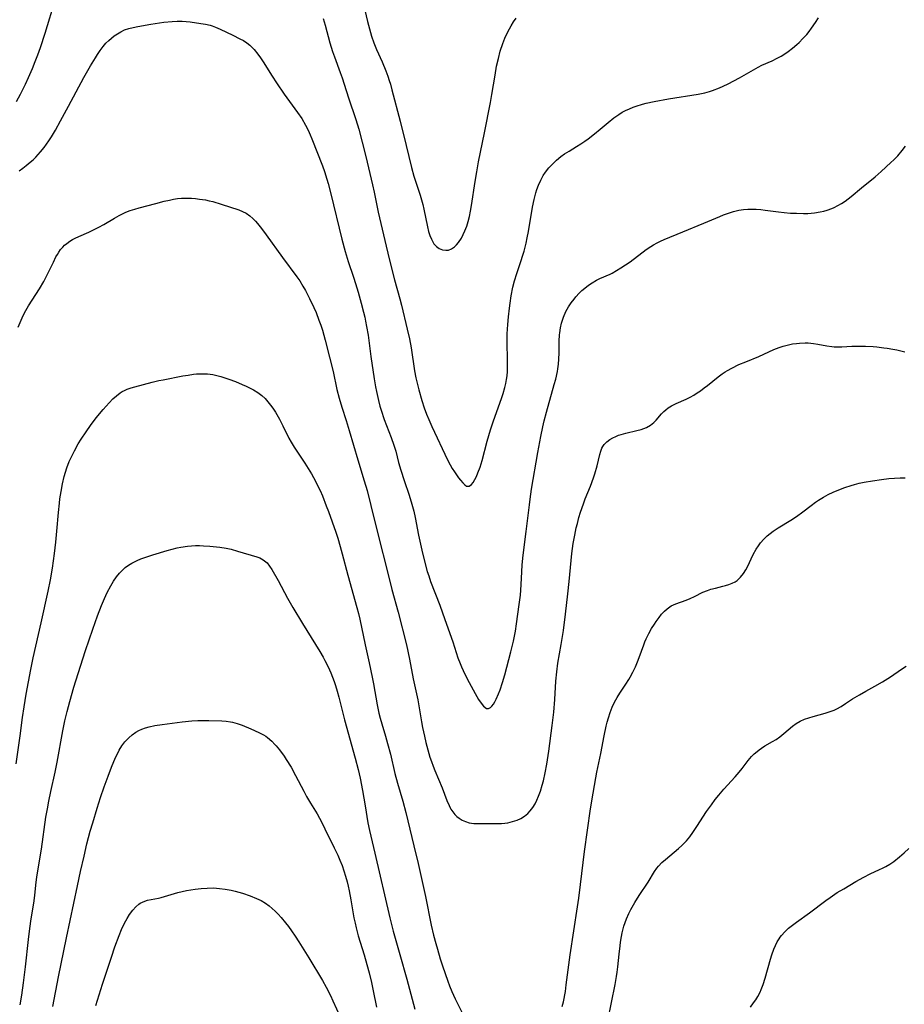
# Model space of a CAD drawing. Units: inches. Extents: x 2049713 to 2055133, y 205883 to 211330.
# Drawn here: x 2052424 to 2052570, y 207177 to 207339 of the extents above; entities that cross this region are included whole.
import ezdxf

# ---------------------------------------------------------------- set-up
doc = ezdxf.new("R2010")
doc.units = ezdxf.units.IN
doc.header["$MEASUREMENT"] = 0
doc.layers.add('c_34_T13S_R18E', color=233, linetype='Continuous')

msp = doc.modelspace()

# ---------------------------------------------------------------- linework, layer by layer
at = {"layer": 'c_34_T13S_R18E'}
for points in [[(2052423.97, 207325.6, 974), (2052424.62, 207326.83, 974), (2052425.44, 207328.47, 974), (2052425.97, 207329.58, 974), (2052426.62, 207331.06, 974), (2052427.07, 207332.17, 974), (2052427.48, 207333.26, 974), (2052427.92, 207334.51, 974), (2052428.68, 207336.86, 974), (2052430.39, 207342.5, 974)], [(2052481.35, 207340.65, 972), (2052481.78, 207338.77, 972), (2052482.1, 207337.56, 972), (2052482.46, 207336.37, 972), (2052482.84, 207335.27, 972), (2052483.28, 207334.19, 972), (2052484.18, 207332.13, 972), (2052484.79, 207330.66, 972), (2052485.13, 207329.75, 972), (2052485.37, 207329.05, 972), (2052485.55, 207328.45, 972), (2052485.81, 207327.53, 972), (2052487.14, 207322.39, 972), (2052488.14, 207318.36, 972), (2052489.02, 207314.74, 972), (2052489.43, 207313.3, 972), (2052490.46, 207310.18, 972), (2052490.89, 207308.62, 972), (2052491.07, 207307.86, 972), (2052491.65, 207304.97, 972), (2052491.85, 207304.2, 972), (2052492.06, 207303.53, 972), (2052492.31, 207302.91, 972), (2052492.54, 207302.47, 972), (2052492.72, 207302.19, 972), (2052493.15, 207301.71, 972), (2052493.57, 207301.4, 972), (2052494.14, 207301.17, 972), (2052494.69, 207301.1, 972), (2052495.14, 207301.15, 972), (2052495.62, 207301.34, 972), (2052496.08, 207301.65, 972), (2052496.45, 207302, 972), (2052496.79, 207302.41, 972), (2052497.24, 207303.11, 972), (2052497.55, 207303.69, 972), (2052497.82, 207304.3, 972), (2052498.11, 207305.06, 972), (2052498.35, 207305.86, 972), (2052498.56, 207306.68, 972), (2052498.73, 207307.52, 972), (2052498.91, 207308.5, 972), (2052499.5, 207312.45, 972), (2052499.76, 207314.03, 972), (2052500.08, 207315.67, 972), (2052501.07, 207320.44, 972), (2052502.05, 207325.41, 972), (2052502.28, 207326.75, 972), (2052502.78, 207329.92, 972), (2052503.05, 207331.44, 972), (2052503.33, 207332.7, 972), (2052503.65, 207333.87, 972), (2052504.06, 207335.13, 972), (2052504.41, 207336.02, 972), (2052504.64, 207336.54, 972), (2052505.14, 207337.55, 972), (2052505.43, 207338.07, 972), (2052505.83, 207338.72, 972), (2052506.24, 207339.34, 972)], [(2052424.42, 207314.21, 976), (2052425.01, 207314.62, 976), (2052425.57, 207315.05, 976), (2052426.24, 207315.6, 976), (2052426.69, 207316.01, 976), (2052427.13, 207316.44, 976), (2052427.52, 207316.86, 976), (2052427.9, 207317.29, 976), (2052428.51, 207318.03, 976), (2052428.92, 207318.58, 976), (2052429.31, 207319.15, 976), (2052429.73, 207319.79, 976), (2052430.38, 207320.86, 976), (2052431.24, 207322.42, 976), (2052432.52, 207324.84, 976), (2052435.07, 207329.57, 976), (2052436.15, 207331.46, 976), (2052436.96, 207332.81, 976), (2052437.3, 207333.35, 976), (2052437.77, 207334.02, 976), (2052438.26, 207334.67, 976), (2052438.71, 207335.19, 976), (2052439.15, 207335.63, 976), (2052439.61, 207336.03, 976), (2052440.07, 207336.4, 976), (2052440.59, 207336.76, 976), (2052441.13, 207337.08, 976), (2052441.76, 207337.38, 976), (2052442.46, 207337.62, 976), (2052443.19, 207337.8, 976), (2052443.94, 207337.94, 976), (2052446.09, 207338.32, 976), (2052448.22, 207338.64, 976), (2052449.61, 207338.8, 976), (2052450.41, 207338.84, 976), (2052451.25, 207338.82, 976), (2052451.92, 207338.77, 976), (2052452.59, 207338.7, 976), (2052454.33, 207338.46, 976), (2052455.1, 207338.33, 976), (2052455.86, 207338.15, 976), (2052456.21, 207338.05, 976), (2052456.77, 207337.85, 976), (2052457.52, 207337.53, 976), (2052459.59, 207336.5, 976), (2052460.77, 207335.94, 976), (2052461.33, 207335.64, 976), (2052461.91, 207335.27, 976), (2052462.38, 207334.88, 976), (2052463.1, 207334.14, 976), (2052463.71, 207333.39, 976), (2052464.16, 207332.77, 976), (2052464.6, 207332.12, 976), (2052466.07, 207329.79, 976), (2052466.8, 207328.66, 976), (2052468.06, 207326.82, 976), (2052470.26, 207323.8, 976), (2052470.94, 207322.81, 976), (2052471.57, 207321.73, 976), (2052472, 207320.88, 976), (2052472.34, 207320.11, 976), (2052472.62, 207319.44, 976), (2052474.35, 207314.99, 976), (2052474.67, 207314.1, 976), (2052475.08, 207312.84, 976), (2052475.29, 207312.12, 976), (2052475.75, 207310.42, 976), (2052477.57, 207302.95, 976), (2052478.1, 207300.89, 976), (2052478.59, 207299.25, 976), (2052479.46, 207296.68, 976), (2052479.8, 207295.65, 976), (2052480.24, 207294.19, 976), (2052480.74, 207292.38, 976), (2052481.13, 207290.94, 976), (2052481.33, 207290.11, 976), (2052481.47, 207289.45, 976), (2052481.64, 207288.53, 976), (2052481.86, 207287.15, 976), (2052482.31, 207283.64, 976), (2052482.88, 207279.94, 976), (2052483.1, 207278.61, 976), (2052483.24, 207277.88, 976), (2052483.58, 207276.36, 976), (2052483.82, 207275.44, 976), (2052484.01, 207274.8, 976), (2052484.53, 207273.23, 976), (2052484.9, 207272.24, 976), (2052485.69, 207270.27, 976), (2052486.14, 207269.01, 976), (2052486.44, 207268.03, 976), (2052486.91, 207266.19, 976), (2052487.27, 207264.92, 976), (2052487.81, 207263.2, 976), (2052488.63, 207260.79, 976), (2052489.08, 207259.32, 976), (2052489.39, 207258.13, 976), (2052489.63, 207257.12, 976), (2052490.19, 207254.18, 976), (2052490.72, 207251.73, 976), (2052491.16, 207249.9, 976), (2052491.62, 207248.22, 976), (2052491.86, 207247.48, 976), (2052492.17, 207246.59, 976), (2052493.69, 207242.66, 976), (2052494.53, 207240.34, 976), (2052495.84, 207236.61, 976), (2052496.68, 207234.02, 976), (2052497.03, 207233.09, 976), (2052497.27, 207232.51, 976), (2052497.83, 207231.3, 976), (2052498.51, 207229.96, 976), (2052499.49, 207228.14, 976), (2052500.07, 207227.15, 976), (2052500.47, 207226.53, 976), (2052500.87, 207226.03, 976), (2052501.35, 207225.67, 976), (2052501.68, 207225.64, 976), (2052502.01, 207225.81, 976), (2052502.26, 207226.05, 976), (2052502.51, 207226.38, 976), (2052502.75, 207226.77, 976), (2052502.97, 207227.22, 976), (2052503.35, 207228.07, 976), (2052503.62, 207228.76, 976), (2052504.01, 207229.94, 976), (2052504.39, 207231.23, 976), (2052505.39, 207234.98, 976), (2052505.8, 207236.74, 976), (2052506.13, 207238.41, 976), (2052506.32, 207239.6, 976), (2052506.76, 207242.79, 976), (2052506.96, 207244.3, 976), (2052507.04, 207245.16, 976), (2052507.11, 207246.1, 976), (2052507.21, 207248.15, 976), (2052507.27, 207249.29, 976), (2052507.42, 207250.93, 976), (2052507.93, 207254.83, 976), (2052508.43, 207259.21, 976), (2052508.56, 207260.15, 976), (2052508.81, 207261.79, 976), (2052509.81, 207267.81, 976), (2052510.3, 207270.42, 976), (2052510.64, 207272.03, 976), (2052510.88, 207273.04, 976), (2052511.24, 207274.43, 976), (2052512.54, 207278.98, 976), (2052512.78, 207279.88, 976), (2052513.06, 207281.12, 976), (2052513.14, 207281.56, 976), (2052513.24, 207282.36, 976), (2052513.3, 207283.16, 976), (2052513.34, 207284.22, 976), (2052513.35, 207286.16, 976), (2052513.4, 207287.2, 976), (2052513.43, 207287.52, 976), (2052513.54, 207288.32, 976), (2052513.71, 207289.1, 976), (2052514.04, 207290.11, 976), (2052514.45, 207291.02, 976), (2052514.89, 207291.78, 976), (2052515.33, 207292.44, 976), (2052515.8, 207293.08, 976), (2052516.09, 207293.44, 976), (2052516.64, 207294.05, 976), (2052517.09, 207294.48, 976), (2052517.55, 207294.88, 976), (2052518.15, 207295.34, 976), (2052518.77, 207295.76, 976), (2052519.51, 207296.19, 976), (2052520.03, 207296.44, 976), (2052521.75, 207297.19, 976), (2052522.05, 207297.34, 976), (2052522.79, 207297.75, 976), (2052523.52, 207298.21, 976), (2052524.27, 207298.7, 976), (2052525.01, 207299.22, 976), (2052527.65, 207301.21, 976), (2052528.44, 207301.74, 976), (2052528.89, 207302.01, 976), (2052529.46, 207302.32, 976), (2052530.05, 207302.61, 976), (2052530.65, 207302.87, 976), (2052533.7, 207304.17, 976), (2052537.17, 207305.57, 976), (2052539.79, 207306.68, 976), (2052540.42, 207306.93, 976), (2052541.22, 207307.22, 976), (2052542.07, 207307.48, 976), (2052542.93, 207307.69, 976), (2052543.33, 207307.76, 976), (2052543.72, 207307.81, 976), (2052544.4, 207307.87, 976), (2052545.08, 207307.88, 976), (2052545.77, 207307.86, 976), (2052546.54, 207307.8, 976), (2052547.27, 207307.72, 976), (2052549.47, 207307.43, 976), (2052550.4, 207307.33, 976), (2052551.46, 207307.24, 976), (2052552.43, 207307.19, 976), (2052553.56, 207307.17, 976), (2052554.28, 207307.18, 976), (2052554.83, 207307.21, 976), (2052555.38, 207307.27, 976), (2052556.33, 207307.42, 976), (2052556.92, 207307.56, 976), (2052557.5, 207307.72, 976), (2052558.24, 207307.99, 976), (2052558.63, 207308.15, 976), (2052559.23, 207308.46, 976), (2052559.83, 207308.81, 976), (2052560.42, 207309.2, 976), (2052560.93, 207309.57, 976), (2052561.43, 207309.97, 976), (2052563.12, 207311.38, 976), (2052565.36, 207313.2, 976), (2052566.37, 207314.09, 976), (2052567.96, 207315.55, 976), (2052568.46, 207316.02, 976), (2052569.11, 207316.68, 976), (2052569.83, 207317.52, 976), (2052570.36, 207318.27, 976)], [(2052474.47, 207339.29, 974), (2052474.8, 207338.15, 974), (2052475.59, 207335.24, 974), (2052476.03, 207333.83, 974), (2052476.34, 207332.94, 974), (2052477.29, 207330.39, 974), (2052477.61, 207329.5, 974), (2052477.95, 207328.46, 974), (2052478.64, 207326.23, 974), (2052479.85, 207322.65, 974), (2052480.33, 207321.06, 974), (2052480.92, 207318.9, 974), (2052481.49, 207316.57, 974), (2052482.6, 207311.86, 974), (2052482.85, 207310.7, 974), (2052483.52, 207307.39, 974), (2052484.61, 207302.71, 974), (2052485.37, 207299.71, 974), (2052486.23, 207296.22, 974), (2052487.11, 207293.11, 974), (2052487.39, 207292.08, 974), (2052488.33, 207288.14, 974), (2052488.68, 207286.52, 974), (2052488.95, 207285.04, 974), (2052489.54, 207281.23, 974), (2052489.75, 207280.12, 974), (2052489.91, 207279.42, 974), (2052490.23, 207278.13, 974), (2052490.73, 207276.36, 974), (2052491.13, 207275.15, 974), (2052491.51, 207274.13, 974), (2052491.87, 207273.23, 974), (2052492.37, 207272.08, 974), (2052494.95, 207266.6, 974), (2052495.37, 207265.78, 974), (2052495.73, 207265.15, 974), (2052496.08, 207264.6, 974), (2052496.77, 207263.64, 974), (2052497.09, 207263.23, 974), (2052497.46, 207262.8, 974), (2052497.79, 207262.48, 974), (2052498.1, 207262.27, 974), (2052498.52, 207262.25, 974), (2052498.92, 207262.52, 974), (2052499.17, 207262.86, 974), (2052499.45, 207263.35, 974), (2052499.71, 207263.88, 974), (2052499.97, 207264.47, 974), (2052500.32, 207265.42, 974), (2052500.65, 207266.48, 974), (2052501.47, 207269.68, 974), (2052502.01, 207271.53, 974), (2052502.45, 207272.85, 974), (2052502.78, 207273.77, 974), (2052503.86, 207276.72, 974), (2052504.13, 207277.51, 974), (2052504.41, 207278.53, 974), (2052504.55, 207279.17, 974), (2052504.67, 207279.81, 974), (2052504.76, 207280.46, 974), (2052504.83, 207281.16, 974), (2052504.86, 207281.89, 974), (2052504.86, 207282.83, 974), (2052504.78, 207286.15, 974), (2052504.79, 207287.33, 974), (2052504.88, 207288.91, 974), (2052504.98, 207290.16, 974), (2052505.14, 207291.56, 974), (2052505.25, 207292.38, 974), (2052505.45, 207293.63, 974), (2052505.73, 207295.01, 974), (2052506.01, 207296.08, 974), (2052506.38, 207297.27, 974), (2052507.05, 207299.25, 974), (2052507.37, 207300.29, 974), (2052507.57, 207300.97, 974), (2052507.89, 207302.25, 974), (2052508.08, 207303.13, 974), (2052508.28, 207304.19, 974), (2052508.96, 207308.21, 974), (2052509.22, 207309.45, 974), (2052509.5, 207310.55, 974), (2052509.67, 207311.1, 974), (2052509.94, 207311.83, 974), (2052510.31, 207312.63, 974), (2052510.73, 207313.4, 974), (2052511.1, 207313.97, 974), (2052511.64, 207314.67, 974), (2052512.22, 207315.31, 974), (2052512.89, 207315.96, 974), (2052513.62, 207316.54, 974), (2052514.21, 207316.96, 974), (2052514.97, 207317.44, 974), (2052516.2, 207318.18, 974), (2052516.9, 207318.62, 974), (2052517.59, 207319.08, 974), (2052518.13, 207319.47, 974), (2052519.18, 207320.27, 974), (2052520.12, 207321.05, 974), (2052521.43, 207322.17, 974), (2052522.36, 207322.91, 974), (2052523.18, 207323.48, 974), (2052523.73, 207323.82, 974), (2052524.29, 207324.12, 974), (2052524.91, 207324.42, 974), (2052525.55, 207324.68, 974), (2052526, 207324.84, 974), (2052527.08, 207325.16, 974), (2052527.69, 207325.32, 974), (2052528.98, 207325.61, 974), (2052531.33, 207326.05, 974), (2052536.22, 207326.82, 974), (2052537.31, 207327.05, 974), (2052538.09, 207327.26, 974), (2052538.61, 207327.43, 974), (2052539.73, 207327.85, 974), (2052540.33, 207328.11, 974), (2052541.16, 207328.51, 974), (2052543.07, 207329.52, 974), (2052546.11, 207331.25, 974), (2052546.73, 207331.56, 974), (2052548.42, 207332.32, 974), (2052549.25, 207332.71, 974), (2052549.93, 207333.08, 974), (2052550.49, 207333.43, 974), (2052551.05, 207333.81, 974), (2052551.77, 207334.36, 974), (2052552.46, 207334.96, 974), (2052552.86, 207335.33, 974), (2052553.5, 207335.97, 974), (2052554.11, 207336.65, 974), (2052554.51, 207337.14, 974), (2052554.9, 207337.65, 974), (2052555.56, 207338.6, 974), (2052556.05, 207339.35, 974)], [(2052424.27, 207288.44, 978), (2052424.56, 207289.22, 978), (2052424.88, 207290, 978), (2052425.18, 207290.61, 978), (2052425.5, 207291.2, 978), (2052425.95, 207291.95, 978), (2052427.75, 207294.75, 978), (2052428.46, 207295.94, 978), (2052429.04, 207297.05, 978), (2052430.05, 207299.16, 978), (2052430.47, 207300.01, 978), (2052430.7, 207300.41, 978), (2052430.94, 207300.8, 978), (2052431.24, 207301.23, 978), (2052431.58, 207301.62, 978), (2052431.9, 207301.94, 978), (2052432.24, 207302.24, 978), (2052432.77, 207302.61, 978), (2052433.2, 207302.87, 978), (2052433.65, 207303.11, 978), (2052434.22, 207303.38, 978), (2052435.87, 207304.1, 978), (2052436.99, 207304.63, 978), (2052437.54, 207304.91, 978), (2052438.35, 207305.35, 978), (2052440.13, 207306.4, 978), (2052440.89, 207306.83, 978), (2052441.67, 207307.22, 978), (2052441.99, 207307.36, 978), (2052442.71, 207307.63, 978), (2052443.45, 207307.87, 978), (2052444.2, 207308.09, 978), (2052446.93, 207308.83, 978), (2052448.31, 207309.18, 978), (2052449.17, 207309.38, 978), (2052449.84, 207309.51, 978), (2052450.51, 207309.61, 978), (2052451.12, 207309.67, 978), (2052451.73, 207309.69, 978), (2052452.78, 207309.67, 978), (2052453.44, 207309.62, 978), (2052454.1, 207309.54, 978), (2052455.08, 207309.39, 978), (2052455.7, 207309.26, 978), (2052456.31, 207309.11, 978), (2052457.66, 207308.7, 978), (2052460.58, 207307.74, 978), (2052461.21, 207307.5, 978), (2052461.81, 207307.2, 978), (2052462.41, 207306.78, 978), (2052462.88, 207306.36, 978), (2052463.32, 207305.9, 978), (2052463.66, 207305.51, 978), (2052464.3, 207304.71, 978), (2052465.07, 207303.67, 978), (2052467.8, 207299.89, 978), (2052470.13, 207296.75, 978), (2052470.61, 207296.07, 978), (2052471.15, 207295.22, 978), (2052471.57, 207294.48, 978), (2052472.24, 207293.18, 978), (2052472.93, 207291.71, 978), (2052473.3, 207290.84, 978), (2052473.78, 207289.61, 978), (2052474.07, 207288.77, 978), (2052474.34, 207287.93, 978), (2052474.81, 207286.28, 978), (2052475.53, 207283.53, 978), (2052476.1, 207281.15, 978), (2052476.73, 207278.21, 978), (2052477.1, 207276.76, 978), (2052477.54, 207275.28, 978), (2052478.25, 207273.07, 978), (2052478.76, 207271.44, 978), (2052480.16, 207266.59, 978), (2052481.25, 207263.13, 978), (2052481.72, 207261.53, 978), (2052482.35, 207259.1, 978), (2052483.76, 207253.34, 978), (2052484.93, 207248.84, 978), (2052485.78, 207245.24, 978), (2052486.84, 207241.53, 978), (2052488.19, 207236.12, 978), (2052488.67, 207233.81, 978), (2052489.3, 207230.52, 978), (2052490.07, 207227.08, 978), (2052490.25, 207226.1, 978), (2052490.69, 207223.45, 978), (2052490.86, 207222.55, 978), (2052491.15, 207221.13, 978), (2052491.4, 207220.04, 978), (2052491.7, 207218.87, 978), (2052492.06, 207217.67, 978), (2052492.3, 207216.92, 978), (2052492.57, 207216.19, 978), (2052492.85, 207215.47, 978), (2052494.05, 207212.58, 978), (2052494.85, 207210.5, 978), (2052495.2, 207209.68, 978), (2052495.38, 207209.32, 978), (2052495.52, 207209.07, 978), (2052495.81, 207208.62, 978), (2052496.14, 207208.22, 978), (2052496.48, 207207.89, 978), (2052496.85, 207207.6, 978), (2052497.35, 207207.29, 978), (2052497.89, 207207.04, 978), (2052498.53, 207206.85, 978), (2052499.27, 207206.74, 978), (2052499.89, 207206.71, 978), (2052503.14, 207206.73, 978), (2052503.82, 207206.75, 978), (2052504.41, 207206.8, 978), (2052504.87, 207206.86, 978), (2052505.67, 207207.03, 978), (2052506.43, 207207.28, 978), (2052507.05, 207207.56, 978), (2052507.63, 207207.92, 978), (2052508.16, 207208.36, 978), (2052508.59, 207208.82, 978), (2052508.98, 207209.34, 978), (2052509.37, 207209.97, 978), (2052509.68, 207210.58, 978), (2052509.96, 207211.22, 978), (2052510.26, 207212.06, 978), (2052510.57, 207213.05, 978), (2052510.77, 207213.77, 978), (2052511.06, 207215.05, 978), (2052511.32, 207216.48, 978), (2052511.64, 207218.66, 978), (2052512.19, 207222.88, 978), (2052512.44, 207225.03, 978), (2052512.62, 207227.15, 978), (2052512.81, 207230.14, 978), (2052512.96, 207231.71, 978), (2052513.15, 207233.11, 978), (2052513.7, 207236.21, 978), (2052514.04, 207238.49, 978), (2052514.38, 207241.2, 978), (2052514.76, 207244.52, 978), (2052514.97, 207246.55, 978), (2052515.3, 207250.05, 978), (2052515.42, 207251.17, 978), (2052515.66, 207252.83, 978), (2052515.91, 207254.18, 978), (2052516.17, 207255.39, 978), (2052516.34, 207256.12, 978), (2052516.6, 207257.1, 978), (2052516.87, 207258, 978), (2052517.33, 207259.37, 978), (2052517.64, 207260.18, 978), (2052518.48, 207262.29, 978), (2052518.98, 207263.63, 978), (2052519.2, 207264.3, 978), (2052519.59, 207265.63, 978), (2052520.03, 207267.47, 978), (2052520.19, 207268.01, 978), (2052520.39, 207268.52, 978), (2052520.55, 207268.81, 978), (2052520.75, 207269.1, 978), (2052521.18, 207269.55, 978), (2052521.68, 207269.94, 978), (2052522.16, 207270.23, 978), (2052522.68, 207270.47, 978), (2052523.12, 207270.64, 978), (2052523.56, 207270.79, 978), (2052524.33, 207271, 978), (2052526.14, 207271.41, 978), (2052526.84, 207271.59, 978), (2052527.3, 207271.74, 978), (2052527.74, 207271.93, 978), (2052528.37, 207272.31, 978), (2052528.92, 207272.76, 978), (2052529.3, 207273.14, 978), (2052530.2, 207274.19, 978), (2052530.57, 207274.56, 978), (2052530.92, 207274.86, 978), (2052531.29, 207275.14, 978), (2052531.85, 207275.49, 978), (2052532.59, 207275.86, 978), (2052534.26, 207276.58, 978), (2052534.9, 207276.91, 978), (2052535.54, 207277.27, 978), (2052536.09, 207277.62, 978), (2052536.63, 207277.99, 978), (2052537.24, 207278.43, 978), (2052537.77, 207278.84, 978), (2052539.52, 207280.25, 978), (2052540.17, 207280.74, 978), (2052540.68, 207281.08, 978), (2052541.09, 207281.33, 978), (2052541.77, 207281.7, 978), (2052542.95, 207282.28, 978), (2052544.06, 207282.75, 978), (2052546.23, 207283.63, 978), (2052548.72, 207284.78, 978), (2052549.58, 207285.12, 978), (2052550.22, 207285.32, 978), (2052550.87, 207285.5, 978), (2052551.77, 207285.68, 978), (2052552.41, 207285.76, 978), (2052552.9, 207285.81, 978), (2052553.88, 207285.85, 978), (2052554.37, 207285.84, 978), (2052555.23, 207285.77, 978), (2052555.93, 207285.67, 978), (2052557.44, 207285.38, 978), (2052558.25, 207285.25, 978), (2052558.62, 207285.22, 978), (2052559.25, 207285.2, 978), (2052559.88, 207285.21, 978), (2052561.53, 207285.3, 978), (2052562.78, 207285.32, 978), (2052563.78, 207285.31, 978), (2052565.04, 207285.25, 978), (2052565.65, 207285.2, 978), (2052566.81, 207285.07, 978), (2052567.37, 207284.99, 978), (2052568.29, 207284.84, 978), (2052568.96, 207284.7, 978), (2052570.25, 207284.39, 978)], [(2052423.93, 207216.55, 980), (2052424.55, 207221.17, 980), (2052424.96, 207224.16, 980), (2052425.23, 207225.93, 980), (2052425.59, 207228.01, 980), (2052426.34, 207232.09, 980), (2052426.72, 207233.99, 980), (2052428.04, 207239.79, 980), (2052429.17, 207244.96, 980), (2052429.55, 207246.83, 980), (2052429.89, 207248.74, 980), (2052430.24, 207251.18, 980), (2052430.46, 207253.07, 980), (2052430.63, 207254.86, 980), (2052430.89, 207257.92, 980), (2052431.05, 207259.47, 980), (2052431.13, 207260.18, 980), (2052431.3, 207261.37, 980), (2052431.54, 207262.67, 980), (2052431.82, 207263.86, 980), (2052432.02, 207264.56, 980), (2052432.25, 207265.26, 980), (2052432.66, 207266.34, 980), (2052433.07, 207267.23, 980), (2052433.51, 207268.1, 980), (2052434.14, 207269.21, 980), (2052434.61, 207270, 980), (2052435.42, 207271.24, 980), (2052436.14, 207272.25, 980), (2052437.09, 207273.5, 980), (2052438.23, 207274.87, 980), (2052439.24, 207276.01, 980), (2052439.84, 207276.63, 980), (2052440.42, 207277.16, 980), (2052441.04, 207277.62, 980), (2052441.38, 207277.84, 980), (2052441.74, 207278.03, 980), (2052442.21, 207278.24, 980), (2052442.83, 207278.46, 980), (2052443.48, 207278.64, 980), (2052446.31, 207279.38, 980), (2052447.43, 207279.65, 980), (2052448.12, 207279.8, 980), (2052451.34, 207280.41, 980), (2052452.24, 207280.57, 980), (2052453.14, 207280.69, 980), (2052453.64, 207280.74, 980), (2052454.54, 207280.78, 980), (2052455.43, 207280.75, 980), (2052456.32, 207280.64, 980), (2052456.99, 207280.5, 980), (2052457.65, 207280.31, 980), (2052458.92, 207279.89, 980), (2052460.02, 207279.49, 980), (2052461.16, 207279.03, 980), (2052461.82, 207278.73, 980), (2052462.58, 207278.35, 980), (2052462.99, 207278.11, 980), (2052463.7, 207277.67, 980), (2052464.37, 207277.17, 980), (2052464.92, 207276.68, 980), (2052465.39, 207276.17, 980), (2052465.82, 207275.63, 980), (2052466.19, 207275.11, 980), (2052466.6, 207274.47, 980), (2052467.28, 207273.3, 980), (2052467.84, 207272.22, 980), (2052468.84, 207270.19, 980), (2052469.23, 207269.5, 980), (2052469.71, 207268.71, 980), (2052471.47, 207266.05, 980), (2052472.53, 207264.32, 980), (2052473.22, 207263.07, 980), (2052473.56, 207262.4, 980), (2052473.96, 207261.54, 980), (2052474.34, 207260.67, 980), (2052474.99, 207259.03, 980), (2052475.34, 207258.09, 980), (2052476.54, 207254.7, 980), (2052476.88, 207253.68, 980), (2052477.3, 207252.31, 980), (2052477.62, 207251.15, 980), (2052478.54, 207247.6, 980), (2052480.04, 207242.28, 980), (2052480.28, 207241.29, 980), (2052480.5, 207240.35, 980), (2052481.41, 207236.15, 980), (2052482.04, 207233.2, 980), (2052482.57, 207230.82, 980), (2052482.79, 207229.71, 980), (2052483.38, 207226.25, 980), (2052483.67, 207224.88, 980), (2052483.86, 207224.09, 980), (2052484.13, 207223.14, 980), (2052484.75, 207221.1, 980), (2052485.09, 207219.91, 980), (2052485.54, 207218.14, 980), (2052486.3, 207214.95, 980), (2052486.73, 207213.35, 980), (2052487.58, 207210.4, 980), (2052488.07, 207208.56, 980), (2052489.43, 207203.07, 980), (2052490.12, 207200.15, 980), (2052491.33, 207194.72, 980), (2052492.29, 207190, 980), (2052492.67, 207188.32, 980), (2052493.02, 207186.96, 980), (2052493.29, 207186.01, 980), (2052493.77, 207184.45, 980), (2052494.15, 207183.29, 980), (2052495.01, 207180.77, 980), (2052495.28, 207180.02, 980), (2052495.67, 207179.05, 980), (2052496.24, 207177.84, 980), (2052497.55, 207175.25, 980)], [(2052513.86, 207176.57, 980), (2052514.04, 207177.39, 980), (2052514.36, 207179.07, 980), (2052514.52, 207180.18, 980), (2052515.15, 207185.1, 980), (2052516.38, 207192.99, 980), (2052516.59, 207194.42, 980), (2052516.87, 207196.68, 980), (2052517.52, 207202.11, 980), (2052518.52, 207209.16, 980), (2052518.94, 207211.72, 980), (2052519.38, 207214.25, 980), (2052519.56, 207215.15, 980), (2052520.22, 207218.24, 980), (2052520.76, 207221.18, 980), (2052521.09, 207222.73, 980), (2052521.26, 207223.41, 980), (2052521.45, 207224.1, 980), (2052521.73, 207224.99, 980), (2052522.07, 207225.86, 980), (2052522.45, 207226.71, 980), (2052522.87, 207227.49, 980), (2052523.31, 207228.18, 980), (2052524.3, 207229.64, 980), (2052524.82, 207230.45, 980), (2052525.03, 207230.8, 980), (2052525.48, 207231.64, 980), (2052525.9, 207232.5, 980), (2052526.26, 207233.37, 980), (2052526.52, 207234.06, 980), (2052527.26, 207236.15, 980), (2052527.46, 207236.65, 980), (2052527.67, 207237.15, 980), (2052528.09, 207238, 980), (2052528.55, 207238.82, 980), (2052529.02, 207239.57, 980), (2052529.3, 207239.98, 980), (2052529.79, 207240.64, 980), (2052530.22, 207241.17, 980), (2052530.67, 207241.67, 980), (2052531.14, 207242.09, 980), (2052531.8, 207242.54, 980), (2052532.18, 207242.74, 980), (2052532.57, 207242.91, 980), (2052534.24, 207243.51, 980), (2052534.93, 207243.79, 980), (2052535.61, 207244.11, 980), (2052537.01, 207244.79, 980), (2052537.76, 207245.11, 980), (2052538.34, 207245.3, 980), (2052539.11, 207245.5, 980), (2052540.32, 207245.78, 980), (2052540.75, 207245.9, 980), (2052541.31, 207246.07, 980), (2052541.83, 207246.27, 980), (2052542.32, 207246.53, 980), (2052542.64, 207246.74, 980), (2052543.21, 207247.27, 980), (2052543.71, 207247.9, 980), (2052544.08, 207248.49, 980), (2052544.35, 207249, 980), (2052545.31, 207251, 980), (2052545.8, 207251.89, 980), (2052546.15, 207252.43, 980), (2052546.52, 207252.95, 980), (2052547.03, 207253.54, 980), (2052547.59, 207254.08, 980), (2052548.08, 207254.49, 980), (2052548.6, 207254.87, 980), (2052549.43, 207255.42, 980), (2052551.49, 207256.69, 980), (2052552.41, 207257.29, 980), (2052553.45, 207258.04, 980), (2052554.82, 207259.09, 980), (2052555.57, 207259.63, 980), (2052556.07, 207259.96, 980), (2052556.86, 207260.44, 980), (2052557.67, 207260.88, 980), (2052558.49, 207261.28, 980), (2052559.11, 207261.55, 980), (2052560.4, 207262.05, 980), (2052561.45, 207262.4, 980), (2052561.97, 207262.55, 980), (2052562.75, 207262.75, 980), (2052563.55, 207262.92, 980), (2052564.92, 207263.17, 980), (2052566.42, 207263.38, 980), (2052567.61, 207263.52, 980), (2052568.57, 207263.6, 980), (2052569.53, 207263.65, 980), (2052570.35, 207263.63, 980)], [(2052424.59, 207176.85, 982), (2052424.83, 207178.48, 982), (2052425.1, 207180.48, 982), (2052425.43, 207183.14, 982), (2052425.94, 207187.62, 982), (2052426.17, 207189.41, 982), (2052426.4, 207191.04, 982), (2052426.8, 207193.59, 982), (2052426.97, 207194.88, 982), (2052427.15, 207196.57, 982), (2052427.33, 207197.93, 982), (2052428.08, 207202.5, 982), (2052428.82, 207207.78, 982), (2052429.05, 207209.14, 982), (2052429.29, 207210.42, 982), (2052429.62, 207212, 982), (2052430.33, 207215.19, 982), (2052430.67, 207216.85, 982), (2052431.62, 207221.99, 982), (2052431.95, 207223.61, 982), (2052432.31, 207225.16, 982), (2052432.76, 207226.82, 982), (2052433.43, 207229.15, 982), (2052434.14, 207231.43, 982), (2052435.36, 207235.23, 982), (2052436.52, 207238.73, 982), (2052437.31, 207240.93, 982), (2052437.97, 207242.64, 982), (2052438.45, 207243.78, 982), (2052438.9, 207244.75, 982), (2052439.49, 207245.85, 982), (2052439.97, 207246.65, 982), (2052440.44, 207247.32, 982), (2052440.94, 207247.94, 982), (2052441.25, 207248.29, 982), (2052441.87, 207248.85, 982), (2052442.39, 207249.24, 982), (2052442.94, 207249.58, 982), (2052443.32, 207249.77, 982), (2052443.87, 207250.04, 982), (2052444.44, 207250.28, 982), (2052445.11, 207250.53, 982), (2052446.42, 207250.98, 982), (2052448.76, 207251.69, 982), (2052449.6, 207251.91, 982), (2052450.42, 207252.1, 982), (2052451.03, 207252.21, 982), (2052452.12, 207252.38, 982), (2052452.78, 207252.44, 982), (2052453.43, 207252.48, 982), (2052454.1, 207252.49, 982), (2052454.76, 207252.47, 982), (2052455.81, 207252.4, 982), (2052457.44, 207252.21, 982), (2052458.48, 207252.05, 982), (2052459.33, 207251.87, 982), (2052460.39, 207251.59, 982), (2052463.55, 207250.65, 982), (2052464.06, 207250.46, 982), (2052464.62, 207250.16, 982), (2052465.23, 207249.63, 982), (2052465.64, 207249.1, 982), (2052466.02, 207248.52, 982), (2052467.04, 207246.74, 982), (2052468.61, 207243.83, 982), (2052469.48, 207242.3, 982), (2052471.05, 207239.68, 982), (2052473.95, 207235.04, 982), (2052474.49, 207234.09, 982), (2052474.77, 207233.58, 982), (2052475.28, 207232.52, 982), (2052475.72, 207231.55, 982), (2052476.03, 207230.82, 982), (2052476.3, 207230.08, 982), (2052476.52, 207229.42, 982), (2052476.8, 207228.49, 982), (2052477.05, 207227.55, 982), (2052477.99, 207223.8, 982), (2052479.75, 207217.48, 982), (2052480.25, 207215.6, 982), (2052480.58, 207214.17, 982), (2052480.96, 207212.17, 982), (2052481.4, 207209.65, 982), (2052481.85, 207206.81, 982), (2052482.09, 207205.56, 982), (2052482.97, 207201.84, 982), (2052485.43, 207191.2, 982), (2052486.01, 207188.99, 982), (2052487.08, 207185.17, 982), (2052488.26, 207181.07, 982), (2052489.59, 207176.15, 982)], [(2052521.36, 207174.28, 982), (2052522.55, 207180.2, 982), (2052522.8, 207181.53, 982), (2052522.91, 207182.24, 982), (2052523.02, 207183.11, 982), (2052523.22, 207185.2, 982), (2052523.37, 207186.61, 982), (2052523.45, 207187.21, 982), (2052523.6, 207188.14, 982), (2052523.73, 207188.75, 982), (2052524, 207189.82, 982), (2052524.19, 207190.43, 982), (2052524.42, 207191.04, 982), (2052524.81, 207191.92, 982), (2052525.13, 207192.56, 982), (2052525.82, 207193.74, 982), (2052526.52, 207194.86, 982), (2052527.98, 207197.07, 982), (2052529.04, 207198.81, 982), (2052529.44, 207199.38, 982), (2052529.7, 207199.7, 982), (2052530.24, 207200.28, 982), (2052530.83, 207200.82, 982), (2052533, 207202.6, 982), (2052533.54, 207203.08, 982), (2052533.9, 207203.44, 982), (2052534.31, 207203.89, 982), (2052534.84, 207204.55, 982), (2052535.34, 207205.25, 982), (2052536.02, 207206.25, 982), (2052537.62, 207208.72, 982), (2052538.41, 207209.82, 982), (2052539.06, 207210.68, 982), (2052539.62, 207211.38, 982), (2052540.48, 207212.4, 982), (2052542.31, 207214.42, 982), (2052542.99, 207215.19, 982), (2052543.48, 207215.8, 982), (2052544.47, 207217.1, 982), (2052545, 207217.73, 982), (2052545.45, 207218.18, 982), (2052545.93, 207218.6, 982), (2052546.3, 207218.88, 982), (2052546.67, 207219.14, 982), (2052547.24, 207219.49, 982), (2052548.5, 207220.22, 982), (2052549.06, 207220.56, 982), (2052549.7, 207221, 982), (2052550.37, 207221.52, 982), (2052551.79, 207222.73, 982), (2052552.38, 207223.18, 982), (2052553.01, 207223.56, 982), (2052553.75, 207223.91, 982), (2052554.44, 207224.15, 982), (2052555.15, 207224.36, 982), (2052557.15, 207224.89, 982), (2052557.8, 207225.09, 982), (2052558.62, 207225.41, 982), (2052559.1, 207225.63, 982), (2052559.76, 207225.98, 982), (2052560.5, 207226.46, 982), (2052561.68, 207227.25, 982), (2052562.79, 207227.93, 982), (2052563.87, 207228.54, 982), (2052565.35, 207229.34, 982), (2052566.6, 207230.07, 982), (2052567.89, 207230.9, 982), (2052569.72, 207232.15, 982), (2052570.47, 207232.64, 982)], [(2052429.95, 207176.62, 984), (2052430.9, 207181.48, 984), (2052432.19, 207187.9, 984), (2052433.99, 207196.46, 984), (2052434.51, 207198.82, 984), (2052435.09, 207201.35, 984), (2052435.58, 207203.36, 984), (2052436.13, 207205.46, 984), (2052436.53, 207206.86, 984), (2052437.24, 207209.23, 984), (2052437.8, 207211.01, 984), (2052438.41, 207212.77, 984), (2052439.06, 207214.51, 984), (2052439.64, 207216, 984), (2052440.3, 207217.57, 984), (2052440.59, 207218.18, 984), (2052440.9, 207218.78, 984), (2052441.34, 207219.51, 984), (2052441.83, 207220.19, 984), (2052442.12, 207220.52, 984), (2052442.45, 207220.85, 984), (2052443.02, 207221.34, 984), (2052443.63, 207221.77, 984), (2052444.11, 207222.04, 984), (2052444.62, 207222.27, 984), (2052445.21, 207222.49, 984), (2052445.83, 207222.66, 984), (2052446.74, 207222.85, 984), (2052447.98, 207223.05, 984), (2052451.27, 207223.45, 984), (2052452.87, 207223.61, 984), (2052453.84, 207223.66, 984), (2052455.65, 207223.67, 984), (2052457.79, 207223.63, 984), (2052458.51, 207223.58, 984), (2052459.22, 207223.47, 984), (2052459.54, 207223.41, 984), (2052460.34, 207223.18, 984), (2052461.14, 207222.89, 984), (2052462.57, 207222.3, 984), (2052463.9, 207221.72, 984), (2052464.63, 207221.34, 984), (2052465.03, 207221.08, 984), (2052465.32, 207220.87, 984), (2052466.02, 207220.27, 984), (2052466.53, 207219.74, 984), (2052466.76, 207219.49, 984), (2052467.29, 207218.84, 984), (2052468.03, 207217.82, 984), (2052468.4, 207217.26, 984), (2052469.18, 207216, 984), (2052469.94, 207214.65, 984), (2052471.29, 207212.03, 984), (2052471.75, 207211.16, 984), (2052472.38, 207210.08, 984), (2052473.48, 207208.3, 984), (2052473.88, 207207.6, 984), (2052474.26, 207206.89, 984), (2052474.77, 207205.87, 984), (2052476.31, 207202.74, 984), (2052476.89, 207201.5, 984), (2052477.23, 207200.71, 984), (2052477.58, 207199.81, 984), (2052477.89, 207198.92, 984), (2052478.17, 207198.03, 984), (2052478.43, 207197.11, 984), (2052478.6, 207196.4, 984), (2052478.77, 207195.62, 984), (2052479.03, 207194.17, 984), (2052479.53, 207191.22, 984), (2052479.72, 207190.3, 984), (2052479.89, 207189.55, 984), (2052480.24, 207188.25, 984), (2052481.23, 207185.11, 984), (2052481.69, 207183.49, 984), (2052482.03, 207182.15, 984), (2052482.42, 207180.52, 984), (2052482.72, 207179.15, 984), (2052483.26, 207176.47, 984)], [(2052544.83, 207176.48, 984), (2052545.36, 207177.19, 984), (2052545.71, 207177.7, 984), (2052546.04, 207178.23, 984), (2052546.42, 207178.95, 984), (2052546.63, 207179.4, 984), (2052546.95, 207180.21, 984), (2052547.29, 207181.27, 984), (2052548.16, 207184.41, 984), (2052548.36, 207185.08, 984), (2052548.7, 207186.05, 984), (2052548.96, 207186.65, 984), (2052549.25, 207187.24, 984), (2052549.55, 207187.74, 984), (2052549.73, 207188, 984), (2052549.97, 207188.31, 984), (2052550.49, 207188.88, 984), (2052551.13, 207189.48, 984), (2052551.76, 207189.99, 984), (2052552.41, 207190.48, 984), (2052554.59, 207192.03, 984), (2052557.24, 207194.05, 984), (2052557.95, 207194.56, 984), (2052559.15, 207195.35, 984), (2052560.2, 207195.99, 984), (2052562.2, 207197.17, 984), (2052563.5, 207197.91, 984), (2052564.55, 207198.44, 984), (2052566.09, 207199.13, 984), (2052566.62, 207199.37, 984), (2052567.13, 207199.64, 984), (2052567.8, 207200.04, 984), (2052568.46, 207200.49, 984), (2052569.41, 207201.24, 984), (2052570.16, 207201.88, 984), (2052570.94, 207202.63, 984)], [(2052437.05, 207176.76, 986), (2052438.16, 207180.25, 986), (2052439.61, 207184.72, 986), (2052440.19, 207186.43, 986), (2052440.87, 207188.27, 986), (2052441.27, 207189.26, 986), (2052441.55, 207189.87, 986), (2052441.96, 207190.69, 986), (2052442.18, 207191.07, 986), (2052442.6, 207191.73, 986), (2052443.14, 207192.45, 986), (2052443.65, 207193.02, 986), (2052444.11, 207193.42, 986), (2052444.36, 207193.59, 986), (2052444.73, 207193.79, 986), (2052445.13, 207193.96, 986), (2052445.55, 207194.08, 986), (2052447.34, 207194.42, 986), (2052447.8, 207194.53, 986), (2052450.54, 207195.36, 986), (2052451.23, 207195.54, 986), (2052451.97, 207195.69, 986), (2052452.68, 207195.82, 986), (2052453.41, 207195.93, 986), (2052454.41, 207196.04, 986), (2052455.36, 207196.1, 986), (2052456.41, 207196.11, 986), (2052457.42, 207196.05, 986), (2052458.32, 207195.94, 986), (2052459.35, 207195.75, 986), (2052459.98, 207195.6, 986), (2052461.18, 207195.24, 986), (2052462.43, 207194.81, 986), (2052463.51, 207194.38, 986), (2052464.26, 207194.04, 986), (2052464.97, 207193.63, 986), (2052465.6, 207193.17, 986), (2052466.1, 207192.74, 986), (2052466.57, 207192.28, 986), (2052467.06, 207191.77, 986), (2052467.54, 207191.25, 986), (2052468.29, 207190.38, 986), (2052468.79, 207189.74, 986), (2052469.27, 207189.08, 986), (2052469.87, 207188.2, 986), (2052470.47, 207187.26, 986), (2052472.11, 207184.6, 986), (2052474.35, 207180.85, 986), (2052474.96, 207179.78, 986), (2052475.66, 207178.43, 986), (2052476.09, 207177.53, 986), (2052477.29, 207174.87, 986)]]:
    msp.add_polyline3d(points, dxfattribs=at)

doc.saveas('drawing.dxf')
